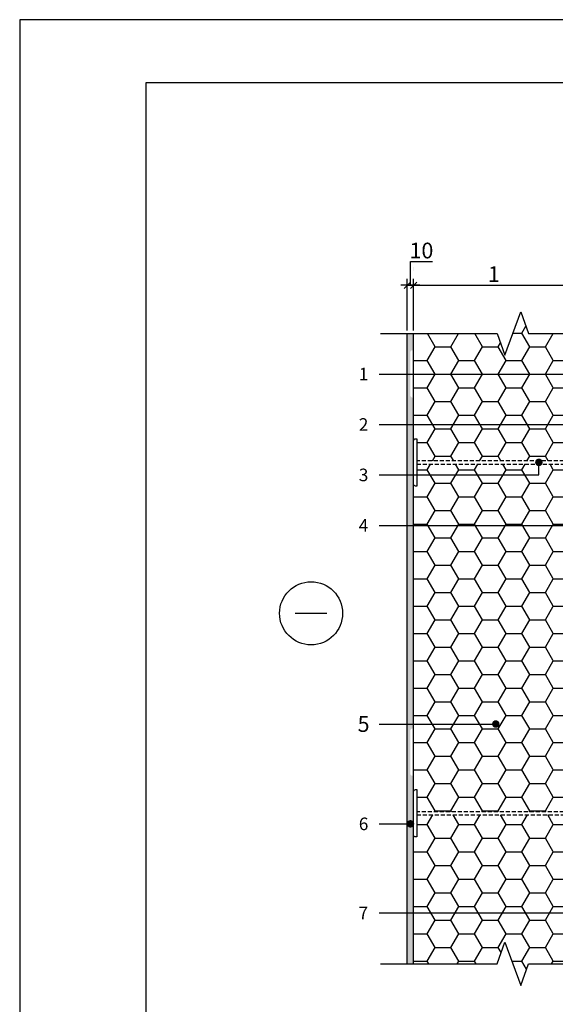
# Model space of a CAD drawing. Units: inches. Extents: x 85390 to 107029, y -3057 to -87.
# Drawn here: x 85390 to 86240, y -1649 to -87 of the extents above; entities that cross this region are included whole.
import ezdxf
from ezdxf.enums import TextEntityAlignment as Align

# ---------------------------------------------------------------- set-up
doc = ezdxf.new("R2010")
doc.units = ezdxf.units.IN
doc.header["$MEASUREMENT"] = 0
doc.linetypes.add('HIDDEN', pattern=[9.525, 6.35, -3.175])
for name, color, linetype in [('Plona', 5, 'Continuous'), ('Strichas', 8, 'Continuous'), ('Tekstas', 7, 'Continuous')]:
    doc.layers.add(name, color=color, linetype=linetype)
doc.layers.add('Stora', color=7, linetype='Continuous', lineweight=25)
doc.styles.add('ISOCPEUR', font='isocpeur.ttf')
doc.styles.get("Standard").update_dxf_attribs({"font": 'arial.ttf'})
doc.dimstyles.new('M1-10', dxfattribs={"dimscale": 10, "dimtxt": 2.5, "dimasz": 1, "dimexe": 1, "dimexo": 0.5, "dimgap": 0.5, "dimtad": 1, "dimtih": 1, "dimtoh": 1, "dimdec": 0, "dimzin": 0, "dimdsep": 46, "dimtxsty": 'ISOCPEUR', "dimblk": 'OBLIQUE', "dimcen": 2.5, "dimdle": 1, "dimadec": 0, "dimazin": 0, "dimtfac": 1, "dimtdec": 0, "dimtofl": 0, "dimtmove": 0, "dimatfit": 3, "dimfxl": 1, "dimtolj": 1, "dimtzin": 0, "dimarcsym": 0})

# ---------------------------------------------------------------- blocks, each defined once
blk = doc.blocks.new('_Oblique')
at = {"color": 0, "linetype": 'ByBlock', "lineweight": -2}
blk.add_line((-0.5, -0.5), (0.5, 0.5), dxfattribs=at)
blk = doc.blocks.new('*D92')
at = {"color": 0, "lineweight": -2, "transparency": 16777216}
for p, q in [((86010, -508.4), (86010, -470.9)), ((86010, -470.9), (86045, -470.9)), ((86005, -580.1), (86005, -498.4)), ((86015, -580.1), (86015, -498.4)), ((86025, -508.4), (85995, -508.4))]:
    blk.add_line(p, q, dxfattribs=at)
at = {"color": 0, "lineweight": -2, "transparency": 16777216, "xscale": 10, "yscale": 10, "zscale": 10, "rotation": 180}
blk.add_blockref('_Oblique', (86005, -508.4), dxfattribs=at)
at = {"color": 0, "lineweight": -2, "transparency": 16777216, "xscale": 10, "yscale": 10, "zscale": 10}
blk.add_blockref('_Oblique', (86015, -508.4), dxfattribs=at)
at = {"color": 0, "transparency": 16777216, "insert": (86027.5, -453.4), "char_height": 25, "attachment_point": 5, "style": 'ISOCPEUR'}
blk.add_mtext('\\A1;10', dxfattribs=at)
blk = doc.blocks.new('*D93')
at = {"color": 0, "lineweight": -2, "transparency": 16777216}
for p, q in [((86015, -580.1), (86015, -498.4)), ((86270, -580.1), (86270, -498.4)), ((86005, -508.4), (86280, -508.4))]:
    blk.add_line(p, q, dxfattribs=at)
at = {"color": 0, "lineweight": -2, "transparency": 16777216, "xscale": 10, "yscale": 10, "zscale": 10, "rotation": 180}
blk.add_blockref('_Oblique', (86015, -508.4), dxfattribs=at)
at = {"color": 0, "lineweight": -2, "transparency": 16777216, "xscale": 10, "yscale": 10, "zscale": 10}
blk.add_blockref('_Oblique', (86270, -508.4), dxfattribs=at)
at = {"color": 0, "transparency": 16777216, "insert": (86142.5, -490.9), "char_height": 25, "attachment_point": 5, "style": 'ISOCPEUR'}
blk.add_mtext('\\A1;1', dxfattribs=at)
blk = doc.blocks.new('*U78')
at = {"layer": 'Tekstas'}
h = blk.add_hatch(color=256, dxfattribs=at)
edge = h.paths.add_edge_path()
edge.add_arc((-49.4, 0), 6, 0, 360)
blk.add_line((0, 0), (-49.4, 0), dxfattribs=at)
blk.add_attdef('00', text='', height=20, dxfattribs=at).set_placement((25, 0), align=Align.MIDDLE_CENTER)
blk = doc.blocks.new('*U2')
at = {"layer": 'Tekstas'}
h = blk.add_hatch(color=256, dxfattribs=at)
edge = h.paths.add_edge_path()
edge.add_arc((-253.2, 20), 6, 0, 360)
for p, q in [((-253.2, 0), (-253.2, 20)), ((0, 0), (-253.2, 0))]:
    blk.add_line(p, q, dxfattribs=at)
blk.add_attdef('00', text='', height=20, dxfattribs=at).set_placement((25, 0), align=Align.MIDDLE_CENTER)
blk = doc.blocks.new('*U3')
at = {"layer": 'Tekstas'}
h = blk.add_hatch(color=256, dxfattribs=at)
edge = h.paths.add_edge_path()
edge.add_arc((-353.2, 0), 6, 0, 360)
blk.add_line((0, 0), (-353.2, 0), dxfattribs=at)
blk.add_attdef('00', text='', height=20, dxfattribs=at).set_placement((25, 0), align=Align.MIDDLE_CENTER)
blk = doc.blocks.new('*U53')
at = {"layer": 'Tekstas'}
h = blk.add_hatch(color=256, dxfattribs=at)
edge = h.paths.add_edge_path()
edge.add_arc((-569.2, 0), 6, 0, 360)
blk.add_line((0, 0), (-569.2, 0), dxfattribs=at)
blk.add_attdef('00', text='', height=20, dxfattribs=at).set_placement((25, 0), align=Align.MIDDLE_CENTER)
blk = doc.blocks.new('*U54')
at = {"layer": 'Tekstas'}
h = blk.add_hatch(color=256, dxfattribs=at)
edge = h.paths.add_edge_path()
edge.add_arc((-472.2, 182), 6, 0, 360)
for p, q in [((-472.2, 0), (-472.2, 182)), ((0, 0), (-472.2, 0))]:
    blk.add_line(p, q, dxfattribs=at)
blk.add_attdef('00', text='', height=20, dxfattribs=at).set_placement((25, 0), align=Align.MIDDLE_CENTER)
blk = doc.blocks.new('*U69')
at = {"layer": 'Tekstas'}
h = blk.add_hatch(color=256, dxfattribs=at)
edge = h.paths.add_edge_path()
edge.add_arc((-184.8, 0), 6, 0, 360)
blk.add_line((0, 0), (-184.8, 0), dxfattribs=at)
blk.add_attdef('00', text='', height=20, dxfattribs=at).set_placement((25, 0), align=Align.MIDDLE_CENTER)
blk = doc.blocks.new('*U76')
at = {"layer": 'Tekstas'}
h = blk.add_hatch(color=256, dxfattribs=at)
edge = h.paths.add_edge_path()
edge.add_arc((-314.2, 0), 6, 0, 360)
blk.add_line((0, 0), (-314.2, 0), dxfattribs=at)
blk.add_attdef('00', text='', height=20, dxfattribs=at).set_placement((25, 0), align=Align.MIDDLE_CENTER)

msp = doc.modelspace()

# ---------------------------------------------------------------- hatches: boundary and pattern name
h = msp.add_hatch()
h.set_pattern_fill('AR-SAND', color=256, scale=5)
h.set_pattern_definition([(37.5, (30948.106, -2869.5705), (-0.3149668, 9.6341188), [0, -7.6, 0, -8.5, 0, -8.125]), (7.5, (30948.106, -2869.57), (8.8488835, 14.1107303), [0, -4.1, 0, -6.85, 0, -2.625]), (327.5, (30941.956, -2869.5705), (15.5707093, 0.0282953), [0, -2.5, 0, -9, 0, -11.75]), (317.5, (30941.956, -2869.57), (15.030633, 4.3883778), [0, -1.25, 0, -5.9, 0, -6.75])])
edge = h.paths.add_edge_path()
edge.add_line((86015, -686.6), (86013, -686.6))
edge.add_arc((86013, -683.6), 3, 180, 270, ccw=False)
edge.add_line((86010, -683.6), (86010, -1214.6))
edge.add_arc((86013, -1214.6), 3, 90, 180, ccw=False)
edge.add_line((86013, -1211.6), (86015, -1211.6))
edge.add_line((86015, -1211.6), (86015, -686.6))
edge = h.paths.add_edge_path()
edge.add_line((86015, -1286.6), (86013, -1286.6))
edge.add_arc((86013, -1283.6), 3, 180, 270, ccw=False)
edge.add_line((86010, -1283.6), (86010, -1585.1))
edge.add_line((86010, -1585.1), (86015, -1585.1))
edge.add_line((86015, -1585.1), (86015, -1286.6))
edge = h.paths.add_edge_path()
edge.add_line((86015, -585.1), (86010, -585.1))
edge.add_line((86010, -585.1), (86010, -614.6))
edge.add_arc((86013, -614.6), 3, 90, 180, ccw=False)
edge.add_line((86013, -611.6), (86015, -611.6))
edge.add_line((86015, -611.6), (86015, -585.1))
edge = h.paths.add_edge_path()
edge.add_arc((86056.5, -482.6), 41.7, 175.2568, 184.7432)
edge.add_line((86015, -486), (86015, -479.2))
h.paths.add_polyline_path([(86010, -585.1), (86005, -585.1), (86005, -1585.1), (86010, -1585.1)])
at = {"layer": 'Strichas'}
h = msp.add_hatch(dxfattribs=at)
h.set_pattern_fill('HONEY', color=256, scale=200, style=0)
h.set_pattern_definition([(0, (2574.26, 0), (37.5, 21.650635), [25, -50]), (120, (2574.26, 0), (-37.5, 21.650635), [25, -50]), (60, (2574.26, 0), (8e-15, 43.30127), [-50, 25])])
h.paths.add_polyline_path([(86270, -1348.6), (86020, -1348.6), (86020, -1383.6), (86018, -1383.6, -0.414214), (86015, -1380.6), (86015, -1585.1), (86147.5, -1585.1), (86160, -1550.8), (86185, -1619.5), (86197.5, -1585.1), (86270, -1585.1)])
h.paths.add_polyline_path([(86270, -792.1), (86020, -792.1), (86020, -827.1), (86018, -827.1, -0.414214), (86015, -824.1), (86015, -1311.6, -0.414214), (86018, -1308.6), (86020, -1308.6), (86020, -1343.6), (86270, -1343.6)])
h.paths.add_polyline_path([(86270, -585.1), (86197.5, -585.1), (86185, -550.8), (86160, -619.5), (86147.5, -585.1), (86015, -585.1), (86015, -755.1, -0.414214), (86018, -752.1), (86020, -752.1), (86020, -787.1), (86270, -787.1)])

# ---------------------------------------------------------------- linework, layer by layer
msp.add_lwpolyline([(87490, -3057.2), (87490, -87.2), (85390, -87.2), (85390, -3057.2), (87490, -3057.2)])
msp.add_lwpolyline([(87390, -2957.2), (87390, -187.2), (85590, -187.2), (85590, -2957.2)], close=True)
at = {"layer": 'Plona'}
msp.add_line((85827.4, -1028.9), (85877.4, -1028.9), dxfattribs=at)
for points in [[(85962.5, -585.1), (86147.5, -585.1), (86160, -619.5), (86185, -550.8), (86197.5, -585.1), (86577.5, -585.1)], [(85962.5, -1585.1), (86147.5, -1585.1), (86160, -1550.8), (86185, -1619.5), (86197.5, -1585.1), (86577.5, -1585.1)]]:
    msp.add_lwpolyline(points, dxfattribs=at)
for points in [[(86015, -755.1, -0.414214), (86018, -752.1), (86020, -752.1), (86020, -827.1), (86018, -827.1, -0.414214), (86015, -824.1)], [(86015, -1311.6, -0.414214), (86018, -1308.6), (86020, -1308.6), (86020, -1383.6), (86018, -1383.6, -0.414214), (86015, -1380.6)]]:
    msp.add_lwpolyline(points, format="xyb", close=True, dxfattribs=at)
at = {"layer": 'Plona', "linetype": 'HIDDEN'}
for points in [[(86020, -792.1), (86320, -792.1), (86320, -787.1), (86020, -787.1)], [(86020, -1348.6), (86320, -1348.6), (86320, -1343.6), (86020, -1343.6)]]:
    msp.add_lwpolyline(points, dxfattribs=at)
at = {"layer": 'Plona'}
msp.add_circle((85852.4, -1028.9), 50, dxfattribs=at)
at = {"layer": 'Stora', "color": 0}
for p, q in [((86005, -1585.1), (86005, -585.1)), ((86015, -1585.1), (86015, -585.1)), ((86015, -1585.1), (86015, -585.1))]:
    msp.add_line(p, q, dxfattribs=at)

# ---------------------------------------------------------------- block references
at = {"layer": 'Tekstas'}
ref = msp.add_blockref('*U53', (85960.7, -649.4), dxfattribs=dict(at, xscale=-1))
ref.add_attrib('00', '1', dxfattribs={"height": 20}).set_placement((85935.7, -649.4), align=Align.MIDDLE_CENTER)
ref = msp.add_blockref('*U54', (85960.7, -889.4), dxfattribs=dict(at, xscale=-1))
ref.add_attrib('00', '4', dxfattribs={"height": 20}).set_placement((85935.7, -889.4), align=Align.MIDDLE_CENTER)
ref = msp.add_blockref('*U3', (85960.7, -729.4), dxfattribs=dict(at, xscale=-1))
ref.add_attrib('00', '2', dxfattribs={"height": 20}).set_placement((85935.7, -729.4), align=Align.MIDDLE_CENTER)
ref = msp.add_blockref('*U2', (85960.7, -809.4), dxfattribs=dict(at, xscale=-1))
ref.add_attrib('00', '3', dxfattribs={"height": 20}).set_placement((85935.7, -809.4), align=Align.MIDDLE_CENTER)
ref = msp.add_blockref('*U69', (85960.7, -1204.5), dxfattribs=dict(at, xscale=-1))
ref.add_attrib('00', '5', dxfattribs={"height": 25, "style": 'ISOCPEUR'}).set_placement((85935.7, -1204.5), align=Align.MIDDLE_CENTER)
ref = msp.add_blockref('*U78', (85960.7, -1362.9), dxfattribs=dict(at, xscale=-1))
ref.add_attrib('00', '6', dxfattribs={"height": 20}).set_placement((85935.7, -1362.9), align=Align.MIDDLE_CENTER)
ref = msp.add_blockref('*U76', (85960.3, -1504.3), dxfattribs=dict(at, xscale=-1))
ref.add_attrib('00', '7', dxfattribs={"height": 20}).set_placement((85935.3, -1504.3), align=Align.MIDDLE_CENTER)

# ---------------------------------------------------------------- dimensions: what is measured, and where the dimension line sits
dim = msp.add_linear_dim(base=(86005, -508.4), p1=(86015, -585.1), p2=(86005, -585.1), dimstyle='M1-10', override={"dimtmove": 1})
dim.commit()
dim.dimension.update_dxf_attribs({"geometry": '*D92', "text_midpoint": (86015, -453.4)})
dim = msp.add_linear_dim(base=(86270, -508.4), p1=(86015, -585.1), p2=(86270, -585.1), text='1', dimstyle='M1-10', override={"dimtmove": 1})
dim.commit()
dim.dimension.update_dxf_attribs({"geometry": '*D93', "text_midpoint": (86142.5, -490.9)})

doc.saveas('drawing.dxf')
